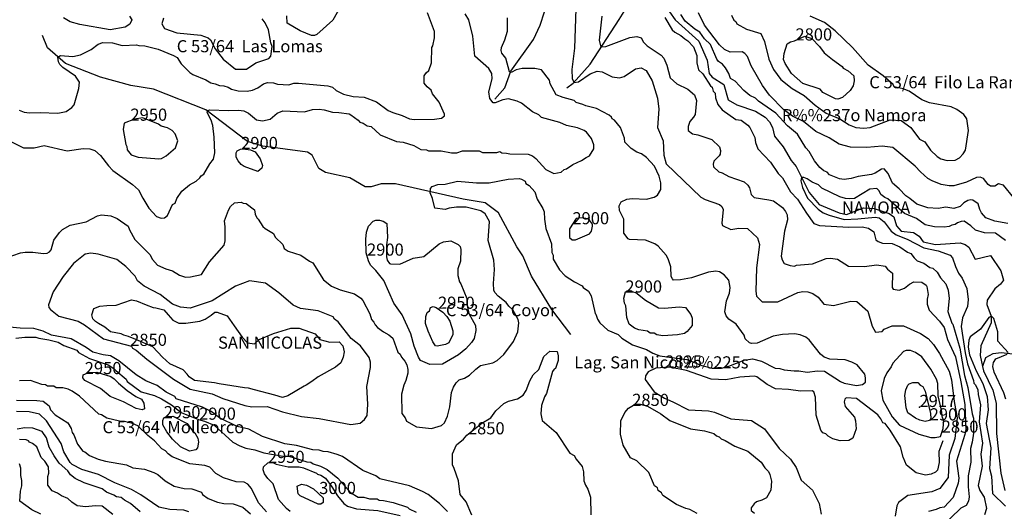
# Model space of a CAD drawing. Extents: x 775910 to 859503, y 9165930 to 9225541.
# Drawn here: x 791899 to 798803, y 9198174 to 9201618 of the extents above; entities that cross this region are included whole.
import ezdxf

# ---------------------------------------------------------------- set-up
doc = ezdxf.new("R2010")
doc.units = 0
doc.header["$MEASUREMENT"] = 0
for name, color, linetype in [('COTAS_SHP', 7, 'CONTINUOUS'), ('COTAS_SHP_TEXT', 7, 'CONTINUOUS'), ('CURVAS_SHP', 7, 'CONTINUOUS'), ('LAGOS_SHP', 7, 'CONTINUOUS'), ('RIOS_SHP', 7, 'CONTINUOUS')]:
    doc.layers.add(name, color=color, linetype=linetype)
doc.styles.add('MONOTXT', font='MONOTXT', dxfattribs={"height": 0.2})

msp = doc.modelspace()

# ---------------------------------------------------------------- linework, layer by layer
at = {"layer": 'COTAS_SHP', "color": 7, "linetype": 'Continuous'}
msp.add_point((798208.49, 9198904.78), dxfattribs=at)
at = {"layer": 'CURVAS_SHP', "color": 13, "linetype": 'Continuous'}
for points in [[(794146.54, 9201705.41), (794095.8, 9201614.77), (793982.58, 9201514.69), (793967.53, 9201508.01), (793944.41, 9201507.65), (793865.31, 9201539.95), (793774.27, 9201593.76), (793773.14, 9201645.29)], [(791795.37, 9200786.98), (791925.71, 9200719.7), (792001.12, 9200719.39), (792071.69, 9200737.62), (792232.12, 9200700.2), (792344.36, 9200715.01), (792390.04, 9200713.37), (792425.19, 9200701.81), (792466.52, 9200667.09), (792520.97, 9200594.46), (792552.89, 9200561.76), (792690.95, 9200464.13), (792732.92, 9200425.64), (792761.94, 9200366.73), (792804.52, 9200298.62), (792857.95, 9200238.49), (792891.31, 9200227.58), (792915.3, 9200231.09), (792935.73, 9200247.1), (792971.2, 9200323.16), (792988.66, 9200333.32), (793001.71, 9200366.19), (793036.14, 9200416.65), (793089.23, 9200462.25), (793137.31, 9200487.51), (793162.98, 9200509.5), (793171.44, 9200523.54), (793189.58, 9200535.24), (793232.69, 9200609.17), (793258.07, 9200641.05), (793267.81, 9200685.46), (793263.71, 9200794.68), (793254.4, 9200876.27), (793242.33, 9200913.58), (793213.63, 9200967.31), (793216.7, 9200980.68), (793229.8, 9200985.95), (793363.31, 9200981.01), (793433.47, 9200984.23), (793471.65, 9200979.85), (793504.12, 9200963.81), (793560.9, 9200915.48), (793601.64, 9200909.52), (793654.56, 9200921.42), (793703.55, 9200962.81), (793744.43, 9200980.21), (793896.12, 9200972.99), (793953.42, 9200988.13), (793998.5, 9200991.73), (794034.16, 9200986.81), (794091.79, 9200970.2), (794137.3, 9200968.79), (794208.79, 9200958.39), (794222.04, 9200952.71), (794272.85, 9200913.1), (794283.17, 9200899.59), (794308.67, 9200892.43), (794336.65, 9200874.95), (794363.31, 9200869.97), (794426.07, 9200812.06), (794540.34, 9200765.1), (794587.81, 9200759.28), (794663.65, 9200735.9), (794712.51, 9200708.43), (794750.66, 9200706.81), (794765.49, 9200699.96), (794854.78, 9200699.6), (794927.58, 9200684.84), (794963.99, 9200685.35), (795003.42, 9200699.6), (795121.72, 9200699.86), (795144.71, 9200688.62), (795246.04, 9200688.58), (795265.84, 9200695.68), (795281.09, 9200685.11), (795312.86, 9200684.06), (795337.13, 9200677.39), (795464.55, 9200676.47), (795494.24, 9200663.46), (795518.08, 9200645.25), (795587.63, 9200568.75), (795645.04, 9200541.26), (795696, 9200551.01), (795716.33, 9200568.11), (795732.82, 9200573.1), (795777.16, 9200604.17), (795839.22, 9200631.61), (795871.2, 9200653.2), (795895.56, 9200663.55), (795925.17, 9200713.14), (795925.79, 9200740.29), (795909.92, 9200786.25), (795874.37, 9200829.89), (795858.2, 9200841.16), (795811.24, 9200860.31), (795733.19, 9200877.67), (795685.79, 9200897.1), (795557.73, 9200931.97), (795539.63, 9200950.91), (795496.08, 9200972.97), (795418.89, 9201033.9), (795388.54, 9201046.92), (795327.38, 9201062.91), (795286.96, 9201057.85), (795233.09, 9201035.12), (795218.79, 9201036.42), (795195.98, 9201065.13), (795188.09, 9201113.21), (795212.87, 9201204.61), (795210.46, 9201240.16), (795189.78, 9201276.37), (795091.3, 9201363.65), (795076.03, 9201502.68), (795048.51, 9201616.18), (795023.12, 9201659.85)], [(791895.36, 9200983.29), (791929.5, 9200969.81), (791968.98, 9200965.38), (792041.63, 9200968.34), (792166.83, 9200962.98), (792225.32, 9200975.99), (792265.22, 9201002.48), (792282.35, 9201022.12), (792314.34, 9201135.83), (792318.11, 9201179.48), (792291.41, 9201223.3), (792202.08, 9201283.64), (792180.5, 9201305.31), (792170.89, 9201322.61), (792167.15, 9201355.81), (792185.15, 9201367.08), (792271.42, 9201360.41), (792324.95, 9201373.07), (792399.4, 9201408.88), (792450.25, 9201447.51), (792481.27, 9201458.31), (792548.88, 9201456.7), (792617.04, 9201436.2), (792718.38, 9201442.49), (792733.61, 9201436.19), (792776.26, 9201434.28), (792870.15, 9201410.53), (792978.22, 9201367.25), (793002.94, 9201352.81), (793031.73, 9201307.95), (793091.87, 9201247.84), (793113, 9201233.37), (793205.41, 9201196.45), (793239.72, 9201174.77), (793269.4, 9201168.83), (793299.74, 9201156.19), (793330.31, 9201154.28), (793360.41, 9201146.08), (793385.5, 9201130.64), (793430.44, 9201119.17), (793494.15, 9201117.28), (793532.7, 9201125.23), (793570.24, 9201141.02), (793609.52, 9201169.52), (793637.71, 9201177.36), (793679, 9201176.6), (793705.96, 9201166.95), (793786.69, 9201162.62), (793821.79, 9201172.91), (793855.17, 9201173.56), (794059.94, 9201154.28), (794091.63, 9201144.97), (794118.91, 9201123.21), (794169.24, 9201097.43), (794237.41, 9201080.78), (794314.77, 9201074.66), (794400.23, 9201042.71), (794483.79, 9200981.7), (794516.32, 9200967.23), (794582.24, 9200947.9), (794633.31, 9200924.24), (794665.18, 9200919.86), (794807.75, 9200920.45), (794857.93, 9200927.88), (794877.63, 9200945.16), (794879.14, 9200955.14), (794840.3, 9201039.5), (794794.03, 9201097.78), (794785.44, 9201123.57), (794756.97, 9201146.62), (794736.34, 9201172.78), (794736.1, 9201223.88), (794750.24, 9201245.31), (794769.27, 9201262.04), (794787.13, 9201316.6), (794789.06, 9201423.02), (794795.73, 9201434.68), (794807.66, 9201490.92), (794807.1, 9201534.24), (794758.09, 9201665.32)], [(792670.28, 9201642.83), (792684.94, 9201616.29), (792670.9, 9201586.82), (792638.01, 9201566.37), (792532.46, 9201547.49), (792320.1, 9201584.71), (792253.64, 9201603.91), (792205.81, 9201631.69)], [(795798.13, 9201694.92), (795790.45, 9201418.51), (795771.39, 9201269.88), (795773.16, 9201204.71), (795787, 9201177.86), (795817.54, 9201182.41), (795900.15, 9201238.17), (795947.73, 9201257.38), (795984.72, 9201253.52), (796054.2, 9201218.45), (796104.72, 9201209.86), (796138.95, 9201221.09), (796218.2, 9201273.38), (796256.83, 9201280.41), (796292.02, 9201261.03), (796335.18, 9201189.55), (796370.79, 9201067.55), (796381.27, 9200991.87), (796372.64, 9200862.94), (796410.73, 9200768.74), (796414.86, 9200668.98), (796433.38, 9200609.1), (796675.23, 9200374.51), (796706.3, 9200357.99), (796806.08, 9200323.81), (796823.6, 9200310.37), (796830.95, 9200288.83), (796823.04, 9200193.48), (796828.49, 9200176.03), (796886.57, 9200149.01), (796942.39, 9200157.27), (797002.65, 9200155.65), (797073.41, 9200089.62), (797085.99, 9200042.19), (797066.94, 9199879.02), (797061.49, 9199715.95), (797066.33, 9199682.32), (797104.82, 9199641.21), (797214.9, 9199641.38), (797356.27, 9199707.66), (797391.57, 9199713.92), (797424.92, 9199711.68), (797460.03, 9199700.88), (797497.36, 9199675.04), (797538.15, 9199624.4), (797606.8, 9199616.33), (797727.56, 9199647.07), (797769.76, 9199643.81), (797847.15, 9199577.39), (797876.45, 9199471.74), (797900.88, 9199428.32), (797946.65, 9199433.94), (797961.55, 9199449.09), (798017.53, 9199474.36), (798097.18, 9199474.36), (798215.82, 9199420.5), (798269.46, 9199384.81), (798307.96, 9199341.81), (798349.66, 9199280.16), (798416.94, 9199156.24), (798434.2, 9199094.44), (798452.54, 9198944.14), (798473.88, 9198828.97), (798455.92, 9198683.25), (798417.92, 9198568.34), (798410.4, 9198412.12), (798352.52, 9198333.1), (798295.07, 9198309.8), (798127.93, 9198284.39), (798061.84, 9198234.99), (798050.87, 9198212.31), (798038.92, 9198139.92)], [(795980.23, 9201643.47), (795962.71, 9201475.63), (795971.93, 9201435.69), (795981.71, 9201428.46), (796010.39, 9201430.55), (796177.23, 9201493.23), (796226.32, 9201500.5), (796256.32, 9201490.53), (796274.49, 9201460.81), (796299.06, 9201434.72), (796397.29, 9201368.61), (796416.28, 9201349.16), (796436.54, 9201299.52), (796459.96, 9201211.42), (796506.43, 9201168.82), (796583.68, 9201130.48), (796630.83, 9201091.2), (796645.27, 9201050.9), (796634.92, 9200954.84), (796624.17, 9200934.57), (796597.21, 9200904.42), (796587.53, 9200870.52), (796587.56, 9200842.04), (796616.51, 9200818.39), (796655.29, 9200811.8), (796753.22, 9200779.62), (796806.46, 9200727.4), (796813.19, 9200701.98), (796812.1, 9200676.81), (796805.14, 9200664.89), (796765.7, 9200627.6), (796760.96, 9200606.95), (796765.13, 9200587.37), (796802.41, 9200553.11), (796826.05, 9200546.02), (796871.56, 9200520.22), (796980.43, 9200481.12), (797004.51, 9200459.97), (797017.31, 9200439.48), (797029.26, 9200392.57), (797050.49, 9200372.27), (797152.81, 9200357.02), (797184.34, 9200348.06), (797248.1, 9200302.13), (797270.05, 9200273.98), (797280.72, 9200250.72), (797283.58, 9200215.85), (797262.22, 9200137.51), (797239.68, 9199960.55), (797245.72, 9199936.47), (797260.72, 9199911.31), (797302.98, 9199896.57), (797332.17, 9199892.46), (797346.63, 9199899.45), (797459.34, 9199907.14), (797553.34, 9199944.69), (797583.6, 9199948.45), (797634.17, 9199940.18), (797710.68, 9199892.42), (797820.93, 9199888.48), (797909.48, 9199899.71), (797967.87, 9199890.88), (797983.67, 9199870.66), (798020.44, 9199841.74), (798016.31, 9199741.38), (798025.13, 9199730.94), (798065.64, 9199722.47), (798102.49, 9199737.3), (798139.51, 9199764.95), (798170.12, 9199780.91), (798225.12, 9199778.64), (798255.82, 9199758.12), (798261.11, 9199749.78), (798269.96, 9199692.89), (798262.67, 9199659.16), (798262.67, 9199625.44), (798277.13, 9199583.8), (798348.88, 9199505.47), (798381.92, 9199460.86), (798404.86, 9199377.93), (798462.06, 9199256.65), (798499.27, 9199082.07), (798526.82, 9198922.79), (798533.38, 9198746.5), (798526.26, 9198711.19), (798467.69, 9198525.45), (798485.5, 9198405.62), (798478.98, 9198370.75), (798443.85, 9198271.62), (798382.86, 9198202.11), (798351.05, 9198199.11), (798325.67, 9198186.04), (798271.46, 9198171.94)], [(796422.86, 9201633.6), (796475.53, 9201546.29), (796492.08, 9201530.67), (796535.98, 9201506.39), (796562.19, 9201483.47), (796585.38, 9201470.27), (796623.19, 9201428.27), (796646.3, 9201367.39), (796647.59, 9201314.96), (796659.42, 9201267.24), (796688.65, 9201237.72), (796744.26, 9201154.34), (796755.02, 9201146.08), (796761.34, 9201117.01), (796775.23, 9201104.1), (796778.03, 9201070.76), (796794.43, 9201025.12), (796825.75, 9200987.76), (796922.02, 9200919.39), (796957.37, 9200913.86), (797004.69, 9200879.38), (797019.81, 9200862.94), (797053.23, 9200793.34), (797057.85, 9200758.72), (797076.06, 9200713.05), (797164.94, 9200620.69), (797217.78, 9200541.42), (797248.29, 9200511.37), (797304.56, 9200412.55), (797354.17, 9200359.68), (797416.82, 9200261.77), (797468.53, 9200191.11), (797506.93, 9200177.53), (797711.84, 9200164.74), (797807.36, 9200166.66), (797850.91, 9200156.94), (797887.41, 9200132.36), (797903.32, 9200076.75), (797918.73, 9200063.14), (797949.54, 9200052.05), (798016.14, 9200050.33), (798069.84, 9200026.26), (798125.11, 9199989.49), (798148.1, 9199981.31), (798171.76, 9199948.93), (798192.57, 9199929.43), (798239.67, 9199911.94), (798280.81, 9199882.93), (798301.29, 9199878.17), (798333.81, 9199849.16), (798355.29, 9199810.56), (798392.83, 9199767.12), (798410.29, 9199722.76), (798417.7, 9199666.13), (798407.76, 9199573.6), (798436.4, 9199491.78), (798443.01, 9199484.62), (798491.74, 9199317.15), (798524.54, 9199126.19), (798548.52, 9199041.59), (798578.1, 9198856.56), (798587.44, 9198827.04), (798588.04, 9198721.45), (798578.19, 9198658.31), (798566.16, 9198614.89), (798568.71, 9198519.41), (798551.02, 9198423.79), (798550.85, 9198344.95), (798557.62, 9198276.68), (798552.37, 9198244.26), (798535.86, 9198215.63), (798499.54, 9198195.18), (798356.89, 9198058.59)], [(798828.76, 9200189.71), (798736.42, 9200207.53), (798675.06, 9200229.02), (798643.51, 9200264.41), (798631.05, 9200288.62), (798620.58, 9200327.69), (798582.58, 9200354.27), (798567.82, 9200356.54), (798548.56, 9200351.57), (798519.3, 9200334.58), (798494.82, 9200309.9), (798450.6, 9200296.58), (798393.61, 9200305.13), (798339, 9200295.52), (798266.19, 9200299.17), (798190.58, 9200325.33), (798142.01, 9200365.96), (798112.16, 9200383.96), (798065.26, 9200434.22), (798018.84, 9200472.22), (797988.4, 9200540.48), (797961.53, 9200573.75), (797941.36, 9200571.48), (797896.94, 9200543.2), (797871.81, 9200533.65), (797779.49, 9200520.55), (797730.74, 9200506.03), (797680.68, 9200499.06), (797648.83, 9200502.25), (797578.57, 9200532.06), (797560.22, 9200550.08), (797538.5, 9200559.96), (797508.82, 9200582.47), (797472.3, 9200630.02), (797434.5, 9200695.09), (797412.13, 9200721.26), (797353.62, 9200815.35), (797283.03, 9200875.34), (797202.04, 9200962.69), (797078.85, 9201048.36), (797059.02, 9201068.97), (797018.19, 9201086.44), (796977.01, 9201121.2), (796915.68, 9201188.39), (796883.34, 9201206.09), (796871.3, 9201240.81), (796848.57, 9201281.75), (796827.52, 9201306.65), (796799.5, 9201326.08), (796787.56, 9201342.28), (796742.9, 9201444.3), (796702.2, 9201483.08), (796667.42, 9201531.22), (796633.57, 9201551.13), (796565.81, 9201608.51), (796534.42, 9201653.76)], [(798871.21, 9200369.97), (798796.78, 9200459.45), (798763.73, 9200468.13), (798737.21, 9200453.04), (798706.94, 9200452.13), (798689.25, 9200464.43), (798657.46, 9200505.77), (798634.22, 9200515.42), (798608.84, 9200513.38), (798538.81, 9200480.9), (798448.99, 9200455.08), (798416.63, 9200454.41), (798361, 9200464.21), (798297.23, 9200488.14), (798267.38, 9200505.83), (798214.92, 9200551.46), (798178.87, 9200591.47), (798022.44, 9200723.17), (797948.11, 9200733.01), (797839.07, 9200722.98), (797725.19, 9200725.03), (797644.77, 9200747.23), (797575.05, 9200790.24), (797481.05, 9200835.64), (797396.16, 9200904.57), (797317.73, 9200943.03), (797257.86, 9200986.93), (797157.49, 9201089.64), (797106.89, 9201157.14), (797028.7, 9201294.31), (797002.4, 9201361.19), (796984.97, 9201382.3), (796964.51, 9201391.99), (796880.76, 9201391.44), (796842.52, 9201408.67), (796805.79, 9201442.08), (796700.7, 9201578.81), (796657.97, 9201666.72)], [(796890.08, 9201650.62), (796906.98, 9201613.99), (796920.2, 9201605.98), (796927.85, 9201588), (796994.55, 9201550.58), (797096.04, 9201521.15), (797122.98, 9201464.65), (797151.15, 9201341.85), (797184.06, 9201268.97), (797236.29, 9201200.11), (797316.2, 9201135.53), (797399.12, 9201086.07), (797477.8, 9201018.56), (797553.72, 9200964.27), (797649.91, 9200924.57), (797716.73, 9200881.85), (797761.94, 9200862.91), (797818.71, 9200859.36), (797863.54, 9200863.91), (798002.37, 9200916.46), (798080.13, 9200912.67), (798148.28, 9200862.03), (798208.41, 9200781.45), (798246.32, 9200761.77), (798286.41, 9200703.03), (798331.6, 9200660.23), (798357.2, 9200644.52), (798402.91, 9200631.27), (798459.43, 9200634.78), (798489.69, 9200651.43), (798516.12, 9200677.9), (798531.1, 9200704.94), (798552.99, 9200841.29)], [(798552.99, 9200841.29), (798540.43, 9200923.62), (798518.49, 9200953.28), (798471.55, 9200988.18), (798431.31, 9201008.54), (798278.62, 9201035.82), (798225.6, 9201055.67), (798136.16, 9201116.79), (798094.11, 9201134.41), (798030.44, 9201148.61), (798023.6, 9201164.46), (797953.97, 9201223.79), (797849.79, 9201298.71), (797739.22, 9201423.29), (797617.74, 9201540.41), (797541.59, 9201598.73), (797442.92, 9201642.38)], [(791798.3, 9199946.93), (791905.7, 9199984.96), (791938.34, 9199990.61), (791992.02, 9199990.42), (792066.77, 9199979.69), (792091.69, 9199981.82), (792108.93, 9199992.25), (792119.12, 9200005.91), (792137.53, 9200072.65), (792177.68, 9200128.46), (792199.65, 9200148.72), (792253.68, 9200179.54), (792365.49, 9200201.23), (792445.57, 9200243.29), (792471.79, 9200251.13), (792538.13, 9200244.51), (792583.6, 9200225.53), (792659.55, 9200170.83), (792668.35, 9200145.91), (792706.78, 9200079.37), (792810.77, 9199972.94), (792830.85, 9199937.46), (792866.06, 9199898.53), (792922.86, 9199871.65), (792970.3, 9199857.83), (793019.75, 9199828.31), (793061.78, 9199814.43), (793097.82, 9199816.94), (793174.96, 9199832.43), (793230.8, 9199922.13), (793333.5, 9200039.71), (793340.18, 9200069.63), (793340.1, 9200167.83), (793335.14, 9200209.17), (793362.88, 9200284.54), (793378.48, 9200309.32), (793405.47, 9200334.89), (793451.19, 9200339.3), (793465.11, 9200332.68), (793487.98, 9200331.39), (793545.19, 9200284.97), (793549.73, 9200256.82), (793561.09, 9200230.17), (793571.62, 9200221.53), (793603.09, 9200169.4), (793620.81, 9200154.43), (793678.24, 9200121.19), (793690.59, 9200093.65), (793744.36, 9200043.12), (793754.06, 9200015.02), (793781.91, 9199997.16), (793869.63, 9199969.7), (793931.04, 9199926.23), (793954.5, 9199915.8), (794029.18, 9199795.89), (794084.81, 9199750.38), (794145.43, 9199726.45), (794246.48, 9199697.72), (794290.77, 9199667.69), (794305.92, 9199651.34), (794355.4, 9199556.52), (794366.23, 9199516.94), (794383.58, 9199500.35), (794391.87, 9199481.33), (794407.92, 9199462.54), (794451.27, 9199430.81), (794487.98, 9199410.74), (794516.24, 9199386.24), (794550.08, 9199289.09), (794568.07, 9199275.88), (794575.56, 9199253.76), (794599.45, 9199226.15), (794613.56, 9199200.03), (794620.85, 9199168.6), (794620.67, 9199141.3), (794607.17, 9199090.94), (794592.38, 9199057.74), (794576.85, 9198994.42), (794578.59, 9198859.81), (794602.2, 9198828.42), (794611.74, 9198805.49), (794680.73, 9198766.81), (794787.22, 9198754.92), (794856.42, 9198775.34), (794877.19, 9198795.12), (794899.19, 9198840.96), (794915.75, 9198906.05), (794925.95, 9199005.65), (794942.04, 9199044.64), (794960.94, 9199074.15), (794981.75, 9199095.58), (795017.42, 9199106.88), (795054.35, 9199128.3), (795096.72, 9199169.44), (795131.35, 9199194.87), (795216.95, 9199214.05), (795246.35, 9199230.89), (795294.56, 9199272.35), (795361.53, 9199364.09), (795391.8, 9199432.25), (795399.22, 9199494.73), (795394.9, 9199517.36), (795356.5, 9199584.48), (795328.18, 9199611.82), (795311.34, 9199637.94), (795254.76, 9199680.96), (795231.41, 9199707.65), (795224.13, 9199723.79), (795221.23, 9199769.14), (795228.67, 9199867.13), (795223.8, 9199934.62), (795183.82, 9200071.12), (795192.47, 9200205.47), (795162.58, 9200259.06), (795133.75, 9200279.14), (795030.73, 9200304.84), (794962.48, 9200304.41), (794909.66, 9200297.85), (794881.68, 9200288.1), (794811.08, 9200298.51), (794793.97, 9200366.35), (794778.67, 9200406.37), (794778.7, 9200435.29), (794792.65, 9200448.56), (794831.84, 9200462.49), (794883.67, 9200465.62), (794968.21, 9200486.25), (795103.14, 9200476.36), (795191.81, 9200476.28), (795323.67, 9200499.83), (795400.97, 9200505.14), (795417.41, 9200501.72), (795442.66, 9200486.23), (795448.22, 9200471.2), (795470.61, 9200457.29), (795510.54, 9200411.05), (795528.14, 9200360.87), (795568.45, 9200296.5), (795576.29, 9200271.36), (795578.64, 9200221.3), (795589.69, 9200156.29), (795628.49, 9200048.37), (795631.05, 9199987.54), (795639.97, 9199969.41), (795638.88, 9199941.67), (795683.42, 9199866.91), (795723.76, 9199823.24), (795789.89, 9199781.19), (795843.55, 9199754.67), (795851.12, 9199743.05), (795887.72, 9199716.71), (795905.39, 9199684.11), (795934.65, 9199560.62), (795940.34, 9199555.91), (795949.76, 9199520.6), (795968.03, 9199494.09), (796022.89, 9199443.67), (796096.09, 9199411.78), (796121.09, 9199387.78), (796195.28, 9199341.44), (796295.53, 9199307.19), (796338.63, 9199283.02), (796387.2, 9199262.95), (796577.29, 9199236.54), (796683, 9199195.11), (796755.4, 9199177.12), (796820.52, 9199176.45), (796872.86, 9199190.47), (796978.87, 9199234.16), (797037.75, 9199242.65), (797100.23, 9199226.27), (797195.66, 9199177.48), (797228.64, 9199174.78), (797260.53, 9199164.81), (797328.77, 9199157.86), (797363.78, 9199159.22), (797422.09, 9199149.17), (797492.62, 9199159.41), (797543.16, 9199155.2), (797653.87, 9199083.41), (797679.92, 9199071.82), (797767.14, 9199054.99), (797810.06, 9199062.03), (797829.01, 9199078.06), (797829.77, 9199108.8), (797824.46, 9199135.02), (797772.76, 9199200.87), (797735.34, 9199219.91), (797688.34, 9199235.21), (797581.17, 9199241.14), (797539.2, 9199253.16), (797514.06, 9199275.63), (797435.23, 9199376.05), (797411.78, 9199393.03), (797370.88, 9199410.16), (797333.06, 9199418.09), (797247.23, 9199413.37), (797181.62, 9199400.07), (797069.96, 9199350.96), (797031.41, 9199349.99), (797016.36, 9199354.8), (796985.37, 9199381.29), (796978.64, 9199407.82), (796922.16, 9199485.93), (796871.31, 9199520.95), (796853.16, 9199544.06), (796844.79, 9199571.86), (796856.29, 9199649.31), (796876.31, 9199702.4), (796881.42, 9199743.17), (796872.91, 9199794.42), (796838.92, 9199830.52), (796806.7, 9199851.43), (796780.93, 9199856.12), (796728.99, 9199848.3), (796610.06, 9199808.65), (796531.81, 9199794.79), (796484.66, 9199794.23), (796475.64, 9199801.76), (796468.43, 9199817.99), (796464.27, 9199886.3), (796446.58, 9199943.9), (796432.02, 9199968.01), (796375.39, 9200030.51), (796353.01, 9200048.71), (796286.61, 9200073.62), (796176.4, 9200078.08), (796166.2, 9200082.92), (796136.69, 9200121.53), (796136.31, 9200221.71), (796104.18, 9200280.81), (796103.27, 9200313.26), (796117.68, 9200342.52), (796155.45, 9200359.8), (796193.89, 9200366.17), (796294.27, 9200359.84), (796347.11, 9200374.32), (796371.92, 9200389.04), (796394.04, 9200429.08), (796395.66, 9200476.36), (796384.3, 9200521.57), (796350.33, 9200590.92), (796295.25, 9200652.04), (796258.89, 9200677.73), (796226.21, 9200689.5), (796187.18, 9200715.29), (796142.19, 9200760.54), (796140.38, 9200788.12), (796111.18, 9200863.26), (796071.08, 9200913.75), (796054.82, 9200923.49), (796048.34, 9200936.17), (796032.47, 9200949.74), (795943.48, 9200995.98), (795868.24, 9201014), (795848.06, 9201024.73), (795801.51, 9201038.65), (795787.67, 9201052.68), (795709.02, 9201072.14), (795660.38, 9201091.36), (795619.61, 9201168.58), (795614.34, 9201194.06), (795557.32, 9201267.3), (795511.14, 9201276.85), (795422.11, 9201277.31), (795380.53, 9201266.25), (795346.04, 9201248.88), (795333.24, 9201253.04), (795308.42, 9201348.32), (795280.26, 9201384.75), (795274.5, 9201403.22), (795276.64, 9201423.56), (795300.21, 9201477.36), (795318.86, 9201538.02), (795318.73, 9201631.61)], [(792906.62, 9201628.95), (792896.19, 9201587.94), (792914.4, 9201555.88), (793001.62, 9201526.08), (793169.41, 9201510.08), (793220.22, 9201491.84), (793238.24, 9201477.8), (793269.4, 9201412.79), (793326.37, 9201340.98), (793413.31, 9201272.14), (793490.37, 9201270.59), (793556.04, 9201315.38), (793646.78, 9201345.59), (793659.99, 9201363.11), (793669.99, 9201431.4)], [(793669.99, 9201431.4), (793659.36, 9201455.14), (793643.46, 9201546.46), (793621.05, 9201595.67), (793598.36, 9201624.41)], [(797669.8, 9201072.64), (797636.85, 9201061), (797620.89, 9201063.37), (797531.44, 9201108.42), (797512.4, 9201130.5), (797391.85, 9201172.01), (797311.52, 9201241.95), (797265.93, 9201310.29), (797255.23, 9201339.86), (797259.95, 9201381), (797281.49, 9201448.82), (797304.5, 9201462.58), (797331.78, 9201469.16), (797403.78, 9201501.71), (797452.78, 9201486.74), (797507.96, 9201430.14), (797540.51, 9201385.26), (797597.57, 9201338.8), (797666.51, 9201289.91), (797672.72, 9201278.17), (797708.09, 9201259.6), (797748.29, 9201225.71), (797750.17, 9201189.29), (797743.57, 9201155.56), (797721.92, 9201122.87), (797669.8, 9201072.64)], [(792926.32, 9200664.78), (792991.76, 9200721.5), (793008.18, 9200769.68), (792989.78, 9200817.66), (792967.92, 9200842.12), (792936.37, 9200860.78), (792892.28, 9200871.8), (792873.11, 9200885.48), (792763.55, 9200930.74), (792703.83, 9200921.78), (792632.07, 9200892.19), (792624.73, 9200847.76), (792643.4, 9200742.89), (792651.28, 9200730.84), (792653.47, 9200705.5), (792679.72, 9200670.43), (792729.66, 9200655.63), (792875.56, 9200643.2), (792893.02, 9200646.25), (792926.32, 9200664.78)], [(793569.2, 9200555.09), (793473.55, 9200588.66), (793452.55, 9200603.45), (793431.51, 9200628.51), (793418.19, 9200655.06), (793416.43, 9200686.5), (793423.04, 9200698.85), (793447.97, 9200711.36), (793466.52, 9200714.09), (793516.83, 9200707.26), (793550.6, 9200692.53), (793586.01, 9200644.23), (793601.21, 9200596.22), (793597.01, 9200578.02), (793569.2, 9200555.09)], [(798812.72, 9200071.11), (798742.74, 9200122.37), (798665.2, 9200124.31), (798600.83, 9200142.89), (798568.6, 9200173.05), (798521.53, 9200205.63), (798501.06, 9200204.73), (798474.13, 9200194.88), (798458.71, 9200182.83), (798434.6, 9200179.15), (798416.61, 9200170.23), (798381.24, 9200165.81), (798312.87, 9200168.1), (798248.94, 9200180.56), (798187.93, 9200224.93), (798102.79, 9200259.63), (797986.45, 9200363.03), (797964.71, 9200372.48), (797938.8, 9200393.34), (797925.61, 9200420.01), (797908.94, 9200436.09), (797859.49, 9200431.98), (797752.48, 9200366.53), (797720.02, 9200362.88), (797690.91, 9200365.35), (797650.65, 9200378.3), (797523.72, 9200437.22), (797500.8, 9200461.53), (797455.17, 9200480.52), (797422.11, 9200502.99), (797398.69, 9200512.72), (797381.96, 9200511.82), (797377.58, 9200489.69), (797387.42, 9200443.4), (797423.56, 9200367.9), (797498.27, 9200290.81), (797532.37, 9200264.41), (797574.47, 9200247.76), (797680.39, 9200219.55), (797777.15, 9200222.49), (797897.29, 9200235.06), (797925.97, 9200229.24), (797960.19, 9200202.4), (798009.45, 9200136.38), (798045.81, 9200111.65), (798122.65, 9200080.37), (798238.51, 9200019.08), (798338.75, 9199998.41), (798423.5, 9199969.58), (798440.96, 9199950.55), (798461.22, 9199888.19), (798483.01, 9199843.24), (798508.54, 9199807.01), (798540.76, 9199734.89), (798550.42, 9199658.55), (798545.84, 9199609.78), (798511.46, 9199530.38), (798502.08, 9199469.66), (798529.42, 9199284.37), (798546.15, 9199208.17), (798588.42, 9199091.16), (798590.56, 9199071.09), (798601.14, 9199060.63), (798616.96, 9199024.5), (798619.5, 9198992.43), (798635.46, 9198919.84), (798626.58, 9198801.52), (798651.58, 9198651.78), (798638.62, 9198574.41), (798648.88, 9198490.57), (798619.21, 9198354.32), (798631.13, 9198320.67), (798663.1, 9198272.89), (798679.22, 9198194.7), (798665.28, 9198149.6)], [(795034.63, 9199665.07), (795036.35, 9199616.72), (795047.58, 9199558.82), (795096.08, 9199475.03), (795098.76, 9199441.66), (795086.52, 9199384.83), (795067.24, 9199355.61), (795027.54, 9199313.19), (794976.66, 9199270.63), (794863.12, 9199204.63), (794776.3, 9199202.61), (794710.55, 9199229.87), (794695.55, 9199252.92), (794664.32, 9199331.04), (794642.85, 9199417.35), (794580.53, 9199550.13), (794521.87, 9199631.78), (794452.56, 9199790.58), (794397.61, 9199861.53), (794359.65, 9199897.62), (794344.7, 9199929.21), (794329.09, 9199984.33), (794326.16, 9200080.55), (794331.06, 9200130.15), (794346.01, 9200171.94), (794377.05, 9200206.45), (794396.44, 9200213.83), (794421.25, 9200213.74), (794447.64, 9200206.45), (794473.05, 9200189.33), (794477.83, 9200093.18), (794470.5, 9200040.5), (794470.57, 9199956.12), (794476.99, 9199933.56), (794491.82, 9199910.6), (794499.03, 9199906.9), (794565.07, 9199904.78), (794657.96, 9199946.59), (794733.48, 9199959.66), (794840.3, 9200046.82), (794871.58, 9200061.52), (794921.49, 9200068.76), (794974.37, 9200044.26), (794988.49, 9200028.54), (794992.92, 9200007.7), (794989.34, 9199926.28), (794971.45, 9199873.81), (794971.9, 9199826.92), (794982.51, 9199781.57), (794992.3, 9199768.27), (795034.63, 9199665.07)], [(795893.83, 9200117.73), (795908.25, 9200135.68), (795916.73, 9200171.54), (795915.38, 9200186.01), (795894.49, 9200214.03), (795880.29, 9200223.71), (795842.95, 9200229.64), (795801.92, 9200224.58), (795753.48, 9200153.53), (795755.15, 9200091.23), (795772.21, 9200075.38), (795797.46, 9200076.82), (795893.83, 9200117.73)], [(793868.94, 9199595.69), (793816.04, 9199618.24), (793716.51, 9199703.91), (793623.34, 9199772.6), (793511.05, 9199789.56), (793412.42, 9199751.18), (793248.37, 9199648.76), (793093.52, 9199598.18), (793027.72, 9199603.88), (792970.1, 9199625.46), (792885.2, 9199692.76), (792772.27, 9199751.51), (792726.07, 9199789.52), (792709.86, 9199820.71), (792642.4, 9199888.3), (792580.49, 9199937.65), (792450.2, 9199976.68), (792397.03, 9199982.32), (792358.43, 9199976.45), (792276.99, 9199910.88), (792203.06, 9199819.67), (792132.77, 9199710.98), (792100.5, 9199621.54), (792103.5, 9199603.09), (792114.39, 9199587.54), (792172.95, 9199541.1), (792309.08, 9199506), (792354.38, 9199479.89), (792487.3, 9199381.43), (792682.52, 9199330.7), (792691.1, 9199317.63), (792716.11, 9199303.83), (792790.53, 9199240.38), (792976.69, 9199100.61), (793093.76, 9199028.8), (793248.38, 9198997.65), (793322.57, 9198964.75), (793478.32, 9198914.79), (793527.39, 9198906.36), (793633.99, 9198907.36), (793742.92, 9198871.47), (793874.71, 9198839.04), (793999.28, 9198823.26), (794220.72, 9198781.78), (794286.33, 9198792.42), (794316.38, 9198818.52), (794334.69, 9198846.54), (794341.31, 9198925.81), (794334, 9199048.64), (794360.11, 9199180.56), (794359.63, 9199218.88), (794350.17, 9199252.54), (794288.71, 9199332.33), (794224.49, 9199384.53), (794133.43, 9199502.43), (794107.46, 9199520.51), (794098.09, 9199535.47), (793991.8, 9199578.02), (793868.94, 9199595.69)], [(796579.65, 9199433.29), (796560.36, 9199420.02), (796511.48, 9199410.34), (796408.06, 9199403.8), (796366.21, 9199411.5), (796348.73, 9199421.51), (796320.67, 9199422.89), (796301.66, 9199435.14), (796241.04, 9199446.61), (796210.57, 9199457.49), (796172.73, 9199484.79), (796156.12, 9199531.15), (796149.8, 9199612.69), (796139.76, 9199632.54), (796136.36, 9199666.85), (796147.4, 9199711.17), (796158.03, 9199718.53), (796184.89, 9199721.31), (796199.68, 9199711.08), (796219.94, 9199707.25), (796288.21, 9199652.8), (796379.61, 9199600.45), (796421.69, 9199596.64), (796524.26, 9199607.73), (796567.53, 9199601.02), (796606.15, 9199552.06), (796613.66, 9199527.49), (796614.49, 9199475.91), (796579.65, 9199433.29)], [(794827.65, 9199331.21), (794814.15, 9199334.29), (794796.13, 9199361.72), (794762.49, 9199437.03), (794744.46, 9199490.28), (794747.15, 9199539.55), (794755.7, 9199565.87), (794773.41, 9199579), (794779.51, 9199602.64), (794799.26, 9199609.58), (794818.77, 9199602.48), (794866.8, 9199568.75), (794894.92, 9199540.01), (794915.09, 9199505.21), (794936.47, 9199439.1), (794935.42, 9199411.68), (794908.57, 9199354.79), (794885.79, 9199342.34), (794827.65, 9199331.21)], [(798829.6, 9199286.56), (798758.79, 9199367.15), (798757.14, 9199430.79), (798730.51, 9199525.26), (798713.52, 9199541.38), (798694.51, 9199532.68), (798636.54, 9199450.3), (798564.7, 9199396.11), (798555.28, 9199374.26), (798549.64, 9199323.16), (798559.09, 9199270.94), (798606.48, 9199159.08), (798653.05, 9199069.37), (798683.36, 9198977.79), (798690.32, 9198885.34), (798675.7, 9198788.46), (798708.46, 9198618.99), (798698.85, 9198474.73), (798713.02, 9198421.43), (798720.66, 9198298.6), (798812.37, 9198209.55)], [(794900.02, 9198172.95), (794843.92, 9198228.8), (794763, 9198293.13), (794724.52, 9198314.12), (794633.27, 9198352.26), (794423.81, 9198401.84), (794397.23, 9198422.31), (794305.07, 9198460.45), (794163.69, 9198557.76), (794126.49, 9198573), (794062.18, 9198589.99), (794026.8, 9198592.31), (793999.47, 9198601.93), (793955.88, 9198604.22), (793839.63, 9198636.13), (793758.99, 9198645.91), (793602.1, 9198698.19), (793505.42, 9198749.15), (793424.17, 9198768.89), (793301.41, 9198829.23), (793242.41, 9198873.14), (793182.16, 9198903.54), (792996.71, 9198963.28), (792985.92, 9198979.1), (792926.71, 9199009.14), (792863.54, 9199055.13), (792784.75, 9199087.2), (792714.79, 9199130.43), (792594.7, 9199229.24), (792536.6, 9199263.17), (792484.8, 9199269.78), (792411.1, 9199290.2), (792365.33, 9199322.83), (792259.27, 9199382.07), (792123.07, 9199408.65), (792064.43, 9199437.2), (791999.25, 9199454.6), (791902.97, 9199456.33), (791827.6, 9199464.24)], [(791871.11, 9199387.92), (791934.82, 9199395.09), (792013.04, 9199394.73), (792032.38, 9199386.81), (792102.9, 9199375.56), (792169.81, 9199358.03), (792208.23, 9199334.7), (792300.46, 9199303.16), (792311.97, 9199285.61), (792389.56, 9199244.65), (792519.37, 9199199.64), (792559.87, 9199175.54), (792573.06, 9199159.5), (792645.69, 9199100.46), (792653.36, 9199083.27), (792751.43, 9199011.12), (792844.68, 9198984.55), (792894.61, 9198961.8), (792964.41, 9198920.77), (793031.88, 9198865.88), (793152.32, 9198817.29), (793196.27, 9198805.33), (793261.73, 9198776.58), (793393.91, 9198659.7), (793442.66, 9198632.05), (793485, 9198615.72), (793547.82, 9198604.62), (793610.84, 9198583.52), (793747.13, 9198561.65), (793785.38, 9198560.45), (793911.54, 9198520.99), (793941.61, 9198518.41), (793956.47, 9198506.41), (794007.93, 9198490.57), (794055.71, 9198466.41), (794131.08, 9198406.46), (794219.12, 9198305.22), (794271.79, 9198274.16), (794311.85, 9198272.62), (794352.69, 9198262.15), (794404.76, 9198261.11), (794420.61, 9198251.12), (794449.12, 9198249.5), (794516.92, 9198235.09), (794619.25, 9198202.09), (794631.36, 9198190.43), (794679.69, 9198167.27)], [(795069.65, 9198147.28), (795029.64, 9198239.64), (794987.24, 9198292.49), (794976.33, 9198387.88), (794946.22, 9198475.19), (794932.97, 9198499.37), (794933.53, 9198576.05), (794961.05, 9198639.54), (795011.61, 9198679.1), (795035.71, 9198708.28), (795140.27, 9198790.82), (795203.65, 9198829.86), (795237.78, 9198877.04), (795293.14, 9198928.3), (795327.61, 9198946.06), (795390.48, 9198961.17), (795428.67, 9198988.8), (795451.15, 9199020.58), (795475.51, 9199087.41), (795500.76, 9199131.16), (795538.88, 9199168.06), (795575.42, 9199257.98), (795616.99, 9199296.14), (795667.46, 9199293.01), (795675.51, 9199264.39), (795675.51, 9199230.89), (795656.23, 9199173.8), (795647.08, 9199169.74), (795635.07, 9199153.3), (795592.15, 9198999.18), (795579.29, 9198975.59), (795558.09, 9198915.16), (795552.42, 9198856.13), (795562.58, 9198811.06), (795662.11, 9198726.38), (795757.39, 9198582.65), (795788.02, 9198564.26), (795800.41, 9198539.87), (795844.36, 9198487.19), (795853.85, 9198451.21), (795855.78, 9198387.86), (795867.27, 9198357.28), (795884.01, 9198330.06), (795901.55, 9198274.27), (795903.4, 9198150.6)], [(798020.71, 9199212.29), (798010.7, 9199185.33), (797979.92, 9199144.62), (797959.98, 9199104.64), (797940.07, 9199017.87), (797952.7, 9198953.59), (798017.19, 9198834.99), (798069.2, 9198777.69), (798203.13, 9198714.68), (798288.98, 9198690.59), (798319.23, 9198690.59), (798355.34, 9198698.69), (798375.34, 9198754.59), (798378.5, 9198811.94), (798369.54, 9198828.6), (798362.37, 9198881.92), (798339.5, 9198982.03), (798336.97, 9199070.52), (798328.33, 9199100.13), (798288.6, 9199170.21), (798225.61, 9199256.48), (798179.81, 9199286.44), (798144.76, 9199299.74), (798114.26, 9199299.93), (798096.31, 9199292.78), (798020.71, 9199212.29)], [(798814.28, 9198960.63), (798800.88, 9199003.52), (798733.35, 9199147.87), (798723.63, 9199188.36), (798727.72, 9199216.53), (798744.02, 9199241.26), (798822.48, 9199274.52)], [(792775.35, 9198892.93), (792758.16, 9198885.49), (792717.02, 9198894.49), (792626.54, 9198941.79), (792533.59, 9198978.53), (792465.22, 9199033.7), (792356.83, 9199090.81), (792340.95, 9199109.69), (792345.26, 9199130.29), (792382.58, 9199147.74), (792439.52, 9199148.67), (792537.34, 9199119.1), (792562.41, 9199102.74), (792592.04, 9199071.25), (792653.96, 9199020.34), (792714.62, 9198978.67), (792752.95, 9198959.07), (792769.85, 9198930.76), (792775.35, 9198892.93)], [(798372.38, 9198667.28), (798344.2, 9198593.71), (798345.87, 9198517.19), (798335.4, 9198461.47), (798321.99, 9198447.38), (798289.9, 9198434.4), (798250.81, 9198428.41), (798184.28, 9198444.83), (798117.17, 9198498.34), (798094.03, 9198554.31), (798076.32, 9198625), (798003.89, 9198741.86), (797967.84, 9198788.95), (797952.71, 9198794.6), (797938.8, 9198822.76), (797916.23, 9198848.97), (797766.58, 9198964.71), (797693.47, 9198969.68), (797684.05, 9198960.57), (797680.14, 9198941.71), (797687.76, 9198908.65), (797752.35, 9198833.5), (797760.76, 9198808.7), (797765.02, 9198752.16), (797742.1, 9198686.62), (797712.12, 9198669.44), (797653.1, 9198668.54), (797600.03, 9198683.08), (797567.25, 9198701.62), (797552.33, 9198717.64), (797530.09, 9198724.74), (797517.04, 9198741.77), (797483.37, 9198847.05), (797479.32, 9198974.44), (797466.78, 9199010.14), (797456.4, 9199018.65), (797375.16, 9199014.75), (797291, 9199027.28), (797199.51, 9199031.69), (797140.27, 9199062.73), (797069.25, 9199115.72), (797050.36, 9199121.72), (796949.65, 9199114.74), (796850.31, 9199096.11), (796748.44, 9199099.86), (796574, 9199159.61), (796455, 9199182.83), (796359.44, 9199177.99), (796306.67, 9199151.71), (796288.23, 9199123.99), (796284.86, 9199097.58), (796349.22, 9199010.52), (796421.22, 9198966.98), (796480, 9198942.22), (796590.12, 9198885.73), (796728.32, 9198878.99), (796772.31, 9198868.4), (796884.69, 9198822.3), (797030.32, 9198811.28), (797122.47, 9198752.66), (797225.04, 9198614.85), (797304.92, 9198540.43), (797343.28, 9198481.93), (797379.06, 9198391.53), (797459.19, 9198321.55), (797505.91, 9198229.55), (797520.13, 9198153.77)], [(793091.4, 9198507.68), (792967.8, 9198556.12), (792940.63, 9198575.78), (792920.78, 9198598.49), (792895.71, 9198611.47), (792844.13, 9198668.77), (792798.37, 9198705.29), (792728.33, 9198771.88), (792690.77, 9198789.38), (792634.27, 9198802.67), (792599.85, 9198804.88), (792510.34, 9198827.81), (792472.41, 9198849.79), (792454.72, 9198854.99), (792317.94, 9198979.75), (792266.5, 9199015.91), (792239.71, 9199029.16), (792201.02, 9199038.63), (792154.32, 9199039.31), (792139.19, 9199049.88), (792093.64, 9199050.69), (792080.98, 9199060.69), (792054.65, 9199062.93), (791975.77, 9199091.35), (791898.05, 9199089.12)], [(798126.64, 9199057.67), (798135.74, 9199067.41), (798163.04, 9199076.51), (798196.08, 9199076.19), (798213.87, 9199058.39), (798233.04, 9199048.69), (798248.6, 9199015.57), (798286.48, 9198859.16), (798288.3, 9198824.65), (798280.05, 9198810.2), (798248.63, 9198804.13), (798210.89, 9198812.56), (798181.41, 9198826.29), (798127.16, 9198865), (798115.76, 9198898.6), (798104.85, 9198984.42), (798112.6, 9199026.27), (798126.64, 9199057.67)], [(791877.64, 9198952.81), (792020.55, 9198951.54), (792064.13, 9198946.63), (792104.81, 9198912.93), (792115.21, 9198884.64), (792149.01, 9198851.15), (792236.04, 9198794.95), (792259.8, 9198755.36), (792267.97, 9198725.69), (792279.58, 9198710.73), (792304.81, 9198644.86), (792340.95, 9198596.49), (792355.44, 9198591.01), (792389.2, 9198565.73), (792448.42, 9198540.34), (792500.63, 9198525.49), (792647.48, 9198498.82), (792693.65, 9198478.61), (792773.89, 9198468.82), (792838.7, 9198446.82), (792867.36, 9198431.52), (792919.86, 9198386.81), (792983.12, 9198351.13), (793053.39, 9198334.65), (793105.42, 9198331.91), (793174.96, 9198308.45), (793182.09, 9198292.88), (793221.87, 9198264.7), (793286.85, 9198238.12), (793329.97, 9198228.04), (793397.07, 9198226.12), (793463.06, 9198204.37), (793518.42, 9198155.97)], [(793085.8, 9198170.29), (793050.21, 9198181.53), (792952.99, 9198186.68), (792874.71, 9198202.94), (792748.72, 9198289.92), (792682.22, 9198326.94), (792567.05, 9198373.79), (792452.56, 9198433.2), (792335.84, 9198467.51), (792268.19, 9198502.67), (792253.9, 9198516.43), (792209.56, 9198591.27), (792190.23, 9198648.11), (792087.87, 9198807), (792038.94, 9198854.12), (791966.41, 9198870.79), (791876.87, 9198872.36)], [(796650.52, 9198159.25), (796597.87, 9198187.3), (796569.14, 9198192.77), (796504.36, 9198221.56), (796409.74, 9198284.04), (796398.61, 9198303.36), (796376.43, 9198320.3), (796370.71, 9198338.37), (796351.56, 9198353.08), (796309.98, 9198446.38), (796225.63, 9198527.04), (796181.77, 9198549.73), (796130.37, 9198636.92), (796112.89, 9198713.55), (796113.94, 9198808.94), (796141.72, 9198865.95), (796168.26, 9198897.4), (796215.23, 9198924.87), (796251.16, 9198924.06), (796300.59, 9198911.87), (796394.17, 9198858.08), (796457.02, 9198810.62), (796603.49, 9198751.67), (796702.31, 9198736.91), (796766, 9198719.08), (796784.18, 9198704.09), (796804.7, 9198696.33), (796817.48, 9198682.65), (796846.03, 9198671.07), (796913.22, 9198629.5), (797004.64, 9198596.18), (797098.75, 9198517.43), (797124.7, 9198479.25), (797150.71, 9198453.34), (797160.39, 9198431.08), (797169.93, 9198385.9), (797166.46, 9198323.46), (797136.76, 9198269.73), (797103.62, 9198251.98), (797065.48, 9198239.63), (797048.48, 9198226.62), (797029.5, 9198199.33), (797028.68, 9198178.73), (797052.6, 9198160.16)], [(793146.37, 9198617.71), (793133.46, 9198604.42), (793090.94, 9198595.31), (793027.27, 9198626.1), (792970.09, 9198678.54), (792929.91, 9198730.67), (792903.11, 9198780.8), (792902.09, 9198809.34), (792910.72, 9198829.19), (792929.05, 9198839.4), (792973.85, 9198841.07), (793073.99, 9198789.22), (793111.62, 9198737.06), (793127.83, 9198724.79), (793148.74, 9198687.55), (793153.61, 9198657.56), (793146.37, 9198617.71)], [(792742.94, 9198171.56), (792676.85, 9198228.12), (792634.61, 9198251.67), (792611.46, 9198270.37), (792578.41, 9198275.06), (792559.53, 9198288.44), (792508.37, 9198307.88), (792477.46, 9198331.45), (792352.38, 9198372.58), (792288.06, 9198403.72), (792256.08, 9198429.96), (792237.08, 9198458.05), (792176.86, 9198511.73), (792139.98, 9198562.53), (792105.49, 9198623.05), (792086.84, 9198688.64), (792056.85, 9198732.87), (791991.33, 9198757.72), (791936.05, 9198758.01), (791880.56, 9198750.79)], [(792551.67, 9198151.85), (792477.85, 9198210.06), (792428.2, 9198212.09), (792364.09, 9198204.68), (792302.77, 9198211.9), (792265.45, 9198237.18), (792236.03, 9198264.36), (792192.19, 9198281.98), (792164.93, 9198300.32), (792126.02, 9198317.11), (792097.01, 9198356.23), (792096.45, 9198417.27), (792103.86, 9198442.23), (792100.26, 9198485.36), (792076.5, 9198526.04), (792048.78, 9198551.33), (792018.82, 9198626.77), (791989, 9198650.26), (791968.69, 9198657.8), (791962.04, 9198666.95), (791945.12, 9198674.22), (791898.05, 9198677.74)], [(792047.13, 9198154.51), (791984.51, 9198185.52), (791899.82, 9198245.89), (791904.92, 9198315.02), (791914.06, 9198353.54), (791914.06, 9198389.04), (791907.4, 9198425.34), (791906.11, 9198475.38), (791897.01, 9198507.49)], [(793629.74, 9198171.12), (793574.68, 9198234.16), (793525.36, 9198334.84), (793499.19, 9198364.36), (793472.44, 9198377.84), (793418.31, 9198379.72), (793329.27, 9198409.58), (793275.57, 9198438.49), (793231.69, 9198483.29), (793196.45, 9198496.03), (793091.4, 9198507.68)], [(793796.24, 9198173.81), (793769.34, 9198193.89), (793714.89, 9198257.38), (793677.06, 9198366.43), (793638.63, 9198403.99), (793616.38, 9198437.3), (793606.9, 9198465.66), (793607.8, 9198484.73), (793640.28, 9198513.82), (793673.25, 9198515.58), (793697.62, 9198504.58), (793781.21, 9198486.21), (793859.72, 9198484.62), (793889.95, 9198478.6), (793979.87, 9198441.14), (793988.02, 9198433.43), (794011.32, 9198427.24), (794043.25, 9198406.49), (794087.53, 9198346.38), (794127, 9198282.24), (794172.09, 9198229.94), (794197.42, 9198209.1), (794261.88, 9198192.3), (794411.61, 9198179.58), (794567.57, 9198144.57)], [(793864.93, 9198281.82), (793852.34, 9198297.14), (793845.55, 9198349.32), (793875.4, 9198365.13), (793909.45, 9198358.27), (793959.62, 9198330.97), (794027.99, 9198269.28), (794027.85, 9198235.4), (794011.28, 9198223.38), (793993.22, 9198224.2), (793864.93, 9198281.82)]]:
    msp.add_lwpolyline(points, dxfattribs=at)
at = {"layer": 'LAGOS_SHP', "color": 152, "linetype": 'Continuous'}
msp.add_lwpolyline([(793579.07, 9199378.31), (793678.07, 9199420.31), (793800.07, 9199456.31), (793858.07, 9199456.31), (793970.07, 9199418.31), (794003.07, 9199377.31), (794075.07, 9199359.31), (794139.07, 9199361.31), (794165.07, 9199333.31), (794175.07, 9199292.31), (794168.07, 9199253.31), (794150.07, 9199215.31), (794113.07, 9199184.31), (793993.07, 9199116.31), (793948.07, 9199084.31), (793909.07, 9199058.31), (793895.07, 9199050.31), (793780.07, 9198983.31), (793743.07, 9198970.31), (793688.07, 9198987.31), (793545.07, 9199025.31), (793504.07, 9199036.31), (793475.07, 9199040.31), (793299.07, 9199068.31), (793265.07, 9199074.31), (793125.07, 9199091.31), (793088.07, 9199115.31), (793073.07, 9199135.31), (793045.07, 9199166.31), (792952.07, 9199206.31), (792900.07, 9199253.31), (792832.07, 9199325.31), (792714.07, 9199377.31), (792662.07, 9199399.31), (792629.07, 9199408.31), (792610.07, 9199417.31), (792536.07, 9199432.31), (792497.07, 9199465.31), (792452.07, 9199489.31), (792430.07, 9199504.31), (792412.07, 9199522.31), (792405.07, 9199550.31), (792418.07, 9199594.31), (792462.07, 9199612.31), (792511.07, 9199616.31), (792575.07, 9199619.31), (792629.07, 9199636.31), (792682.07, 9199656.31), (792718.07, 9199648.31), (792787.07, 9199621.31), (792834.07, 9199602.31), (792853.07, 9199599.31), (792909.07, 9199585.31), (792940.07, 9199550.31), (792974.07, 9199512.31), (793015.07, 9199492.31), (793063.07, 9199492.31), (793163.07, 9199507.31), (793200.07, 9199521.31), (793242.07, 9199548.31), (793268.07, 9199568.31), (793283.07, 9199570.31), (793354.07, 9199543.31), (793403.07, 9199474.31), (793459.07, 9199394.31), (793497.07, 9199354.31), (793545.07, 9199347.31), (793579.07, 9199378.31)], close=True, dxfattribs=at)
at = {"layer": 'RIOS_SHP', "color": 152, "linetype": 'Continuous'}
for points in [[(795230.07, 9201061.31), (795301.07, 9201141.31), (795344.07, 9201258.31), (795503.07, 9201478.31), (795549.07, 9201579.31), (795579.07, 9201674.31), (795717.07, 9201953.31), (795826.07, 9202204.31), (795858.07, 9202236.31), (795881.07, 9202243.31), (795930.07, 9202237.31), (796020.05, 9202204.32)], [(795736.07, 9201140.31), (795781.07, 9201173.31), (795899.07, 9201307.31), (796103.07, 9201620.31), (796184.07, 9201750.31), (796234.07, 9201774.31), (796317.24, 9201797.36)], [(796455.07, 9201673.31), (796495.07, 9201616.31), (796661.07, 9201467.31), (796719.07, 9201335.31), (796733.07, 9201242.31), (796755.07, 9201214.31), (796836.07, 9201164.31), (796868.07, 9201057.31), (796928.07, 9201021.31), (797058.07, 9200977.31), (797126.07, 9200935.31), (797156.07, 9200903.31), (797177.07, 9200862.31), (797191.07, 9200802.31), (797253.07, 9200726.31), (797308.07, 9200632.31), (797344.07, 9200589.31), (797434.07, 9200407.31), (797506.07, 9200323.31), (797646.07, 9200264.31), (797697.07, 9200252.31), (797816.07, 9200299.31), (797891.07, 9200296.31), (797997.07, 9200260.31), (798028.07, 9200237.31), (798048.07, 9200173.31), (798079.07, 9200137.31), (798167.07, 9200128.31), (798207.07, 9200102.31), (798234.07, 9200061.31), (798321.07, 9200043.31), (798493.07, 9200054.31), (798528.07, 9200044.31), (798555.07, 9200025.31), (798600.07, 9199941.31), (798707.07, 9199965.31), (798778.07, 9199858.31), (798797.07, 9199793.31), (798777.07, 9199765.31), (798736.07, 9199732.31), (798683.07, 9199652.31), (798681.07, 9199622.31), (798711.07, 9199541.31), (798711.07, 9199494.31), (798639.07, 9199332.31), (798633.07, 9199265.31), (798650.1, 9199189.39)], [(795763.07, 9199412.31), (795630.07, 9199588.31), (795488.07, 9199822.31), (795427.07, 9199963.31), (795384.07, 9200027.31), (795256.07, 9200265.31), (795163.07, 9200336.31), (795008.07, 9200361.31), (794534.07, 9200467.31), (794434.07, 9200467.31), (794364.07, 9200446.31), (794322.07, 9200447.31), (794215.07, 9200510.31), (794044.07, 9200547.31), (793997.07, 9200576.31), (793950.07, 9200669.31), (793918.07, 9200690.31), (793604.07, 9200731.31), (793496.07, 9200764.31), (793204.07, 9200987.31), (792838.07, 9201131.31), (792679.07, 9201156.31), (792466.07, 9201215.31), (792221.07, 9201311.31), (792095.07, 9201421.31), (792059.07, 9201507.31)], [(799346.07, 9199511.31), (799321.07, 9199496.31), (799220.07, 9199379.31), (799130.07, 9199317.31), (798969.07, 9199269.31), (798920.07, 9199267.31), (798784.07, 9199284.31), (798723.07, 9199277.31), (798671.07, 9199249.31), (798650.1, 9199189.39)], [(798650.1, 9199189.39), (798657.07, 9199158.31), (798723.07, 9199023.31), (798747.07, 9198931.31), (798749.07, 9198720.31), (798780.07, 9198441.31), (798808.07, 9198319.31)]]:
    msp.add_lwpolyline(points, dxfattribs=at)

# ---------------------------------------------------------------- texts
at = {"layer": 'COTAS_SHP_TEXT', "color": 1, "linetype": 'Continuous', "style": 'MONOTXT'}
for s, p in [('2800', (797338.91, 9201472.38)), ('C 53/64  Las Lomas', (793000.67, 9201389.85)), ('C 53/64  Filo La Ranra', (797856.65, 9201137.44)), ('2950', (792675.69, 9200910.18)), ('R%%237o Namora', (797243.95, 9200906.84)), ('2900', (793452.16, 9200711.98)), ('NAMORA', (797665.02, 9200259.85)), ('2900', (795774.91, 9200184.96)), ('2900', (794334.56, 9199965.01)), ('2900', (796146.27, 9199706.64)), ('2950', (794832.5, 9199592.83)), ('C 53/64  Coyor', (794887.99, 9199541)), ('2850', (792673.88, 9199332.94)), ('SAN NICOLAS', (793290.07, 9199313.31)), ('2950', (792355.47, 9199135.06)), ('Lag. San Nicol%%225s', (795788, 9199175)), ('2825', (796425.65, 9199181.34)), ('2850', (796194.18, 9198912.56)), ('2917', (798208.49, 9198904.78)), ('2950', (792909.45, 9198826.27)), ('2900', (793157.48, 9198815.88)), ('2900', (798280.48, 9198810.95)), ('C 53/64  Molleorco', (792480.12, 9198721.03)), ('2850', (798364.71, 9198724.87)), ('2850', (795042.19, 9198713.39)), ('2950', (793639.6, 9198513.21)), ('3000', (793999.37, 9198295.11))]:
    msp.add_text(s, height=85, dxfattribs=at).set_placement(p)

doc.saveas('drawing.dxf')
